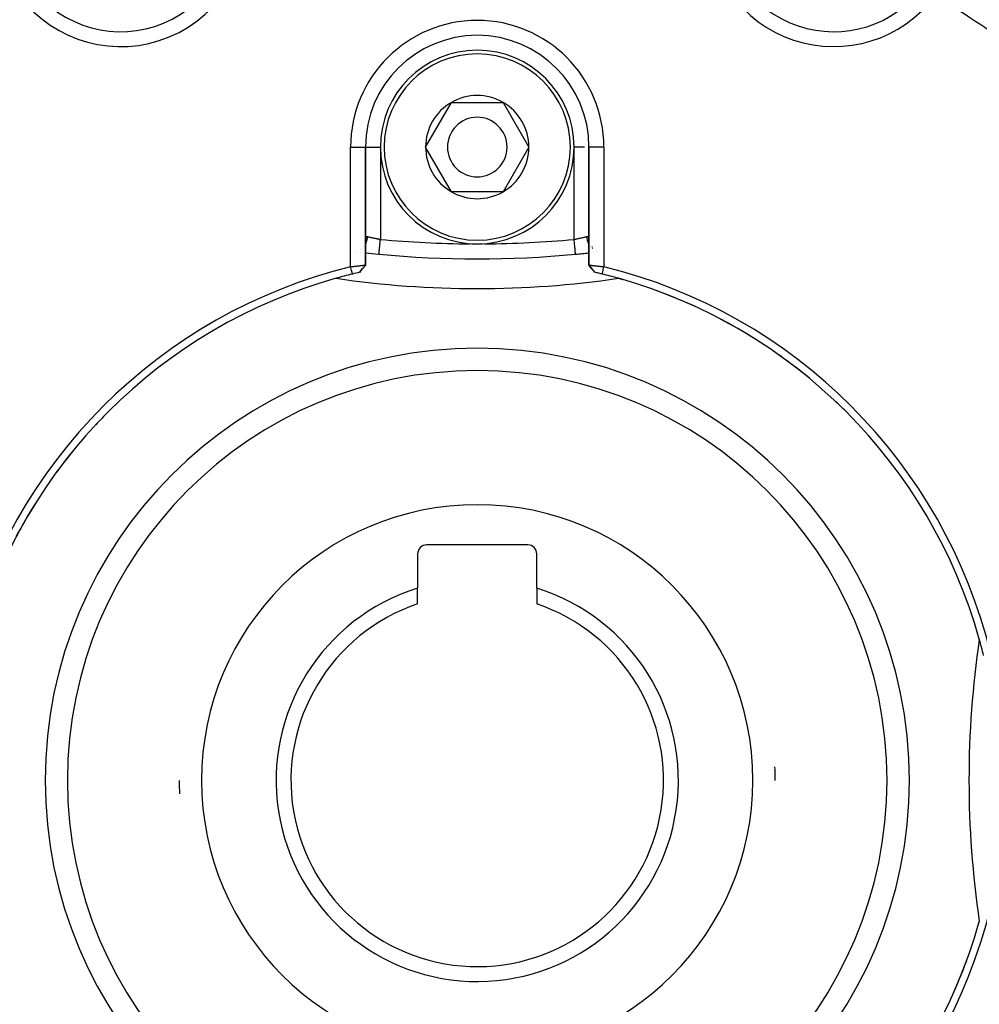
# Model space of a CAD drawing. Units: millimetres. Extents: x -287 to 474, y -324 to 324.
# Drawn here: x -242 to -178, y -21 to 45 of the extents above; entities that cross this region are included whole.
import ezdxf

# ---------------------------------------------------------------- set-up
doc = ezdxf.new("R2010")
doc.units = ezdxf.units.MM
doc.linetypes.add('DASHED', pattern=[9.652, 8.128, -1.524])
doc.layers.add('nevidi', color=4, linetype='DASHED')

msp = doc.modelspace()

# ---------------------------------------------------------------- linework, layer by layer
at = {"color": 2}
for p, q in [((-214.964, 36.25), (-213.232, 39.25)), ((-213.232, 39.25), (-209.768, 39.25)), ((-209.768, 39.25), (-208.036, 36.25)), ((-219.001, 36.25), (-219, 36.25)), ((-219, 28.335), (-219, 36.25)), ((-219, 30.103), (-219, 36.25)), ((-219, 36.25), (-219, 28.335)), ((-219, 36.25), (-218.999, 36.25)), ((-213.232, 33.25), (-214.964, 36.25)), ((-208.036, 36.25), (-209.768, 33.25)), ((-204, 36.25), (-204.001, 36.25)), ((-204, 36.25), (-204, 28.337)), ((-204, 28.337), (-204, 36.25)), ((-203.999, 36.25), (-204, 36.25)), ((-209.768, 33.25), (-213.232, 33.25)), ((-219.003, 30.03), (-219.006, 30.004)), ((-218.999, 30.057), (-219.001, 30.047)), ((-204.001, 30.131), (-204, 30.104)), ((-204, 30.104), (-203.999, 30.083)), ((-203.999, 30.084), (-204, 30.103)), ((-203.994, 30.004), (-203.997, 30.03)), ((-219.74, 29.253), (-219.741, 29.253)), ((-219.741, 29.237), (-219.74, 29.237)), ((-219.645, 29.226), (-219.644, 29.225)), ((-219.348, 29.191), (-219.347, 29.191)), ((-203.845, 29.621), (-203.844, 29.62)), ((-203.818, 29.586), (-203.817, 29.585)), ((-203.775, 29.531), (-203.776, 29.532)), ((-203.47, 29.212), (-203.469, 29.212)), ((-203.356, 29.225), (-203.355, 29.226)), ((-218.094, 29.061), (-218.094, 29.062)), ((-219.387, 27.85), (-219.193, 28.091)), ((-219.387, 27.85), (-219.194, 28.086)), ((-219.008, 28.312), (-219.016, 28.303)), ((-203.613, 27.85), (-203.809, 28.09)), ((-208.1, 9.55), (-214.9, 9.55)), ((-215.5, 8.95), (-215.5, 6.644)), ((-207.5, 6.644), (-207.5, 8.95)), ((-215.5, 5.593), (-215.5, 6.644)), ((-207.5, 6.644), (-207.5, 5.593))]:
    msp.add_line(p, q, dxfattribs=at)
for points in [[(-219, 30.103), (-218.999, 30.126), (-218.999, 30.131)], [(-204.906, 29.061), (-204.906, 29.061), (-204.906, 29.062)], [(-220, 28.217), (-219.96, 28.222), (-219.959, 28.222), (-219.906, 28.229), (-219.903, 28.229), (-219.902, 28.229), (-219.847, 28.236), (-219.846, 28.236), (-219.792, 28.242), (-219.79, 28.243), (-219.774, 28.245), (-219.737, 28.249), (-219.735, 28.249), (-219.683, 28.255), (-219.681, 28.255), (-219.645, 28.259), (-219.63, 28.261), (-219.628, 28.261), (-219.578, 28.267), (-219.576, 28.267), (-219.527, 28.273), (-219.526, 28.273), (-219.523, 28.273), (-219.478, 28.279), (-219.476, 28.279), (-219.43, 28.284), (-219.429, 28.284), (-219.41, 28.286), (-219.384, 28.289), (-219.383, 28.29), (-219.34, 28.295), (-219.339, 28.295), (-219.307, 28.298), (-219.298, 28.299), (-219.297, 28.3), (-219.258, 28.304), (-219.257, 28.304), (-219.221, 28.309), (-219.22, 28.309), (-219.217, 28.309), (-219.186, 28.313), (-219.186, 28.313), (-219.154, 28.317), (-219.154, 28.317), (-219.141, 28.318), (-219.125, 28.32), (-219.124, 28.32), (-219.099, 28.324), (-219.098, 28.324), (-219.08, 28.326), (-219.075, 28.327), (-219.075, 28.327), (-219.055, 28.329), (-219.055, 28.329), (-219.038, 28.332), (-219.037, 28.332), (-219.036, 28.332), (-219.024, 28.334), (-219.023, 28.334), (-219.013, 28.335), (-219.012, 28.335), (-219.009, 28.335), (-219.005, 28.336), (-219.005, 28.336), (-219.001, 28.335), (-219.001, 28.335), (-219, 28.335)], [(-219.88, 27.732), (-219.922, 27.9), (-219.94, 27.975), (-219.983, 28.148), (-220, 28.217)], [(-219.388, 27.849), (-219.197, 28.081), (-219.008, 28.313)], [(-219.387, 27.85), (-219.194, 28.093), (-219.001, 28.335)], [(-219, 28.337), (-219, 28.331), (-219.001, 28.331), (-219.003, 28.322), (-219.003, 28.322), (-219.004, 28.321), (-219.006, 28.317), (-219.008, 28.313)], [(-204, 28.337), (-203.999, 28.337), (-203.999, 28.337), (-203.995, 28.336), (-203.995, 28.336), (-203.991, 28.336), (-203.987, 28.335), (-203.987, 28.335), (-203.977, 28.334), (-203.976, 28.334), (-203.964, 28.332), (-203.963, 28.332), (-203.962, 28.332), (-203.945, 28.329), (-203.945, 28.329), (-203.925, 28.327), (-203.924, 28.327), (-203.92, 28.326), (-203.902, 28.324), (-203.901, 28.324), (-203.876, 28.32), (-203.875, 28.32), (-203.859, 28.318), (-203.847, 28.317), (-203.846, 28.317), (-203.815, 28.313), (-203.814, 28.313), (-203.783, 28.309), (-203.78, 28.309), (-203.779, 28.309), (-203.743, 28.304), (-203.742, 28.304), (-203.703, 28.3), (-203.702, 28.299), (-203.693, 28.298), (-203.662, 28.295), (-203.66, 28.295), (-203.618, 28.29), (-203.616, 28.289), (-203.59, 28.286), (-203.572, 28.284), (-203.57, 28.284), (-203.524, 28.279), (-203.523, 28.279), (-203.477, 28.273), (-203.475, 28.273), (-203.473, 28.273), (-203.424, 28.267), (-203.422, 28.267), (-203.372, 28.261), (-203.37, 28.261), (-203.355, 28.259), (-203.319, 28.255), (-203.317, 28.255), (-203.265, 28.249), (-203.263, 28.249), (-203.226, 28.245), (-203.21, 28.243), (-203.208, 28.243), (-203.155, 28.237), (-203.153, 28.237), (-203.098, 28.231), (-203.096, 28.23), (-203.094, 28.23), (-203.041, 28.224), (-203.04, 28.224), (-203, 28.22)], [(-203.985, 28.303), (-203.991, 28.312), (-203.992, 28.313), (-203.992, 28.313), (-203.994, 28.317), (-203.997, 28.322), (-203.997, 28.323), (-203.999, 28.331), (-204, 28.332), (-204, 28.337)], [(-203.613, 27.85), (-203.807, 28.094), (-203.999, 28.337)], [(-203.613, 27.85), (-203.806, 28.085), (-203.985, 28.303)], [(-203.12, 27.732), (-203.104, 27.795), (-203.06, 27.975), (-203.043, 28.045), (-203.001, 28.218)]]:
    msp.add_lwpolyline(points, dxfattribs=at)
for centre, radius, start, end in [((-235.418, 51.492), 7.5, 217.00182, 7.99818), ((-187.582, 51.492), 7.5, 180, 322.99818), ((-211.5, 36.25), 7.5, 0, 180), ((-211.5, 36.25), 6.5, 0, 180), ((-211.5, 36.25), 3.464, 60, 120), ((-211.5, 36.25), 3.464, 120, 180), ((-211.5, 36.25), 3.464, 0, 60), ((-211.5, 36.25), 2, 0, 180), ((-211.5, 36.25), 6.5, 180, 0), ((-211.5, 36.25), 3.464, 180, 240), ((-211.5, 36.25), 2, 180, 0), ((-211.5, 36.25), 3.464, 300, 360), ((-211.5, 36.25), 3.464, 240, 300), ((-211.5, 98.75), 70, 263.84872, 264.58047), ((-211.5, 98.75), 70, 275.40544, 276.15064), ((-211.5, 98.75), 70, 264.59456, 275.40544), ((-211.507, -6.246), 35.494, 103.84339, 166.15129), ((-211.5, -6.25), 35, 103.02348, 103.85329), ((-211.5, -6.25), 35, 102.9138, 103.02239), ((-211.5, -6.25), 35, 76.96883, 77.0853), ((-211.5, -6.25), 35, 76.14671, 76.97658), ((-211.5, -6.25), 35, 76.84997, 76.87558), ((-211.5, -6.25), 35, 76.69452, 76.76266), ((-211.5, -6.25), 35, 76.62103, 76.6593), ((-211.5, -6.25), 35, 76.14671, 76.41376), ((-211.496, -6.243), 35.494, 13.84339, 76.15129), ((-211.5, -6.25), 35, 105.70202, 164.29798), ((-211.5, -6.25), 35, 103.85329, 105.70202), ((-211.5, -6.25), 35, 103.89113, 105.70202), ((-211.5, 91.75), 65, 261.62067, 278.37933), ((-211.5, -6.25), 35, 74.29719, 76.14671), ((-211.5, -6.25), 35, 15.70202, 74.29798), ((-211.5, -6.25), 35, 73.74379, 74.2554), ((-211.5, -6.25), 35, 65.26835, 69.80329), ((-211.5, -6.25), 35, 57.84801, 62.18045), ((-211.5, -6.25), 35, 50.43661, 54.58468), ((-211.5, -6.25), 27.5, 0, 180), ((-211.5, -6.25), 35, 45, 47.00915), ((-211.5, -6.25), 35, 135, 137.00915), ((-211.5, -6.25), 35, 140.43661, 144.58468), ((-211.5, -6.25), 35, 147.84801, 152.18045), ((-214.9, 8.95), 0.6, 90, 180), ((-208.1, 8.95), 0.6, 0, 90), ((-211.5, -6.25), 13.5, 107.23529, 270.38236), ((-211.5, -6.25), 13.5, 270.38236, 72.76471), ((-211.5, -6.25), 12.5, 108.66292, 270.38236), ((-211.5, -6.25), 12.5, 270.38236, 71.33708), ((-113.5, -6.25), 65, 171.62067, 188.37933), ((-211.5, -6.25), 35, 13.85329, 15.70202), ((-211.5, -6.25), 20, 0, 2.60004), ((-211.5, -6.25), 27.5, 180, 0), ((-211.5, -6.25), 20, 180, 182.60004), ((-211.504, -6.257), 35.494, 193.84339, 256.15129), ((-211.493, -6.254), 35.494, 283.84339, 346.15129), ((-211.5, -6.25), 35, 195.70202, 254.29798), ((-211.5, -6.25), 35, 285.70202, 344.29798), ((-211.5, -6.25), 35, 343.74379, 344.2554), ((-211.5, -6.25), 35, 335.26835, 339.80329)]:
    msp.add_arc(centre, radius, start, end, dxfattribs=at)
at = {"layer": 'nevidi', "color": 7, "linetype": 'Continuous'}
for p, q in [((-220, 28.217), (-220, 36.25)), ((-220, 36.25), (-219.001, 36.25)), ((-218.999, 36.25), (-218, 36.25)), ((-218, 36.25), (-218, 30.057)), ((-205, 30.057), (-205, 36.25)), ((-204.307, 36.25), (-205, 36.25)), ((-203, 36.25), (-203.999, 36.25)), ((-203, 36.25), (-203, 28.22)), ((-219.741, 29.245), (-219.74, 29.245)), ((-219.349, 29.363), (-219.348, 29.364)), ((-219.265, 29.421), (-219.264, 29.422)), ((-219.106, 29.578), (-219.105, 29.579)), ((-203.991, 29.722), (-203.992, 29.725)), ((-203.901, 29.587), (-203.902, 29.588)), ((-203.879, 29.56), (-203.88, 29.561)), ((-203.844, 29.521), (-203.845, 29.521)), ((-203.817, 29.493), (-203.818, 29.494)), ((-203.775, 29.454), (-203.776, 29.455)), ((-203.743, 29.428), (-203.744, 29.429)), ((-203.471, 29.281), (-203.472, 29.282)), ((-203.468, 29.28), (-203.47, 29.281))]:
    msp.add_line(p, q, dxfattribs=at)
for points in [[(-219.001, 29.738), (-218.99, 29.757), (-218.98, 29.778), (-218.979, 29.778), (-218.974, 29.79), (-218.938, 29.876), (-218.933, 29.888), (-218.93, 29.898), (-218.928, 29.902), (-218.899, 30.001), (-218.898, 30.005), (-218.895, 30.019), (-218.894, 30.024), (-218.876, 30.125), (-218.875, 30.13), (-218.874, 30.139), (-218.872, 30.154), (-218.866, 30.243)], [(-218.999, 30.131), (-218.997, 30.155), (-218.996, 30.159), (-218.992, 30.18), (-218.991, 30.182), (-218.991, 30.183), (-218.984, 30.201), (-218.983, 30.204), (-218.974, 30.218), (-218.973, 30.22), (-218.964, 30.229), (-218.962, 30.231), (-218.96, 30.233), (-218.947, 30.241), (-218.945, 30.242), (-218.931, 30.246), (-218.928, 30.247), (-218.92, 30.248), (-218.912, 30.248), (-218.909, 30.248), (-218.89, 30.247), (-218.887, 30.247), (-218.867, 30.243), (-218.866, 30.243)], [(-218.866, 30.243), (-218.859, 30.241), (-218.844, 30.238), (-218.839, 30.236), (-218.808, 30.229), (-218.803, 30.228), (-218.783, 30.223), (-218.77, 30.22), (-218.764, 30.219), (-218.728, 30.21), (-218.722, 30.209), (-218.693, 30.202), (-218.684, 30.2), (-218.677, 30.198), (-218.636, 30.189), (-218.63, 30.188), (-218.59, 30.179), (-218.587, 30.178), (-218.579, 30.176), (-218.534, 30.166), (-218.527, 30.165), (-218.48, 30.155), (-218.477, 30.154), (-218.473, 30.153), (-218.424, 30.142), (-218.416, 30.141), (-218.367, 30.13), (-218.359, 30.129), (-218.355, 30.128), (-218.308, 30.118), (-218.299, 30.116), (-218.247, 30.105), (-218.239, 30.104), (-218.226, 30.101), (-218.186, 30.093), (-218.177, 30.091), (-218.124, 30.081), (-218.115, 30.079), (-218.094, 30.075), (-218.061, 30.068), (-218.052, 30.067), (-218, 30.057)], [(-218.094, 29.062), (-218.094, 29.065), (-218.094, 29.067), (-218.093, 29.078), (-218.092, 29.083), (-218.092, 29.087), (-218.09, 29.11), (-218.089, 29.115), (-218.088, 29.123), (-218.085, 29.16), (-218.085, 29.162), (-218.084, 29.172), (-218.079, 29.223), (-218.079, 29.226), (-218.078, 29.235), (-218.072, 29.296), (-218.071, 29.307), (-218.071, 29.311), (-218.064, 29.381), (-218.062, 29.398), (-218.062, 29.402), (-218.055, 29.476), (-218.053, 29.495), (-218.052, 29.508), (-218.045, 29.58), (-218.043, 29.6), (-218.041, 29.624), (-218.035, 29.691), (-218.033, 29.713), (-218.029, 29.748), (-218.024, 29.808), (-218.021, 29.83), (-218.017, 29.877), (-218.012, 29.929), (-218.01, 29.951), (-218.004, 30.01), (-218.001, 30.051), (-218, 30.057)], [(-205, 30.057), (-204.957, 30.065), (-204.948, 30.067), (-204.906, 30.075), (-204.894, 30.077), (-204.886, 30.079), (-204.832, 30.089), (-204.824, 30.091), (-204.774, 30.101), (-204.771, 30.102), (-204.762, 30.103), (-204.71, 30.114), (-204.702, 30.116), (-204.651, 30.127), (-204.645, 30.128), (-204.642, 30.128), (-204.592, 30.139), (-204.584, 30.141), (-204.536, 30.151), (-204.528, 30.153), (-204.523, 30.154), (-204.481, 30.163), (-204.474, 30.165), (-204.428, 30.175), (-204.421, 30.176), (-204.41, 30.179), (-204.378, 30.186), (-204.371, 30.188), (-204.33, 30.197), (-204.323, 30.198), (-204.307, 30.202), (-204.284, 30.207), (-204.278, 30.209), (-204.242, 30.217), (-204.236, 30.219), (-204.217, 30.223), (-204.202, 30.227), (-204.197, 30.228), (-204.166, 30.235), (-204.161, 30.236), (-204.141, 30.241), (-204.134, 30.243)], [(-204.906, 29.062), (-204.906, 29.067), (-204.907, 29.07), (-204.907, 29.078), (-204.908, 29.087), (-204.909, 29.093), (-204.91, 29.11), (-204.912, 29.123), (-204.912, 29.131), (-204.915, 29.16), (-204.916, 29.172), (-204.917, 29.183), (-204.921, 29.226), (-204.922, 29.235), (-204.923, 29.248), (-204.929, 29.307), (-204.929, 29.311), (-204.931, 29.326), (-204.938, 29.398), (-204.938, 29.402), (-204.939, 29.415), (-204.947, 29.495), (-204.948, 29.508), (-204.949, 29.513), (-204.957, 29.6), (-204.959, 29.62), (-204.959, 29.624), (-204.967, 29.712), (-204.969, 29.734), (-204.971, 29.748), (-204.979, 29.83), (-204.981, 29.852), (-204.983, 29.877), (-204.99, 29.951), (-204.992, 29.974), (-204.996, 30.01), (-205, 30.057)], [(-204.134, 30.243), (-204.116, 30.246), (-204.113, 30.247), (-204.094, 30.248), (-204.091, 30.248), (-204.08, 30.248), (-204.075, 30.247), (-204.072, 30.247), (-204.057, 30.243), (-204.055, 30.242), (-204.042, 30.234), (-204.04, 30.233), (-204.036, 30.229), (-204.029, 30.222), (-204.027, 30.22), (-204.018, 30.206), (-204.017, 30.203), (-204.01, 30.186), (-204.009, 30.183), (-204.009, 30.182), (-204.005, 30.163), (-204.004, 30.159), (-204.001, 30.135), (-204.001, 30.131)], [(-204, 29.738), (-204.01, 29.757), (-204.026, 29.79), (-204.032, 29.803), (-204.054, 29.854), (-204.062, 29.876), (-204.072, 29.902), (-204.076, 29.916), (-204.095, 29.978), (-204.101, 30.001), (-204.105, 30.019), (-204.108, 30.033), (-204.122, 30.106), (-204.125, 30.13), (-204.126, 30.139), (-204.128, 30.154), (-204.134, 30.237), (-204.134, 30.243)]]:
    msp.add_lwpolyline(points, dxfattribs=at)
for centre, radius, start, end in [((-235.418, 51.492), 8.5, 217.00182, 7.99818), ((-187.582, 51.492), 8.5, 180, 322.99818), ((-211.5, -6.25), 62.215, 47.73557, 59.69013), ((-211.5, -6.25), 60.93, 47.82221, 59.7379), ((-211.5, 36.25), 8.5, 0, 180), ((-211.5, 36.25), 6.25, 0, 180), ((-211.5, 36.25), 6.25, 180, 0), ((-211.5, 98.75), 69, 264.59456, 269.60137), ((-211.5, 98.75), 69, 269.72141, 270.27859), ((-211.5, 98.75), 69, 270.39863, 275.40544), ((-211.5, -6.25), 29, 0, 180), ((-211.5, -6.25), 18.5, 0, 180), ((-211.5, -6.25), 29, 180, 0), ((-211.5, -6.25), 18.5, 180, 0)]:
    msp.add_arc(centre, radius, start, end, dxfattribs=at)

doc.saveas('drawing.dxf')
